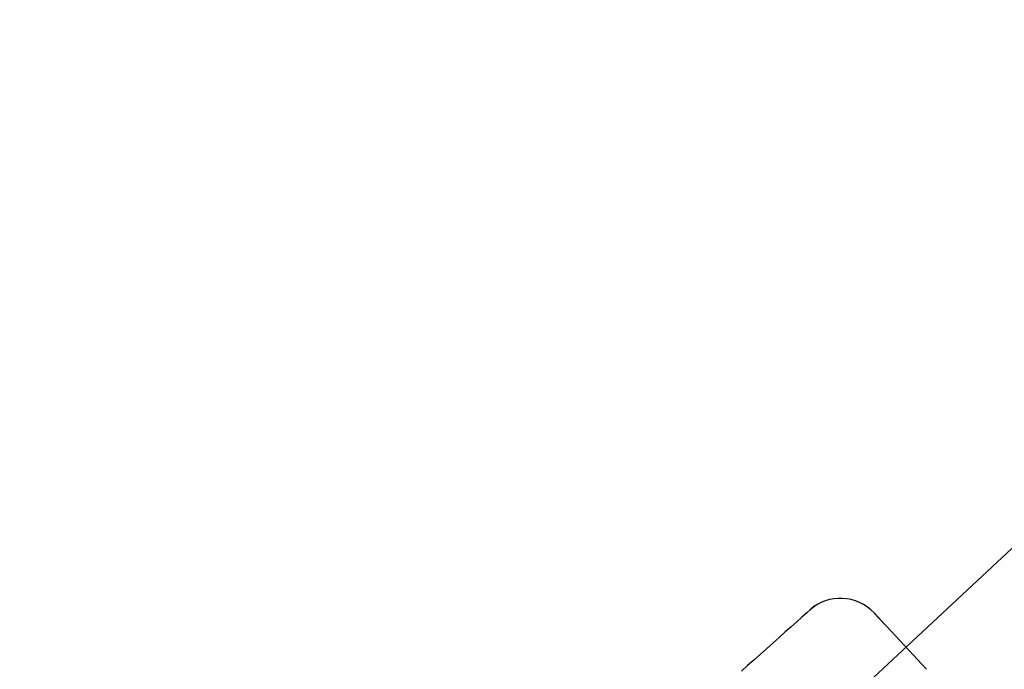
# Model space of a CAD drawing. Extents: x -18 to 233, y 18 to 302.
# Drawn here: x 62 to 64, y 148 to 150 of the extents above; entities that cross this region are included whole.
import ezdxf

# ---------------------------------------------------------------- set-up
doc = ezdxf.new("R2010")
doc.units = 0
doc.header["$MEASUREMENT"] = 0
doc.linetypes.add('CENTER', pattern=[6, 3, -1, 1, -1])
doc.linetypes.add('PHANTOM', pattern=[12, 7, -1, 1, -1, 1, -1])
doc.layers.add('PIC11', color=7, linetype='CONTINUOUS')

msp = doc.modelspace()

# ---------------------------------------------------------------- linework, layer by layer
at = {"layer": 'PIC11', "color": 7, "linetype": 'CENTER'}
msp.add_line((57.8679, 142.5343), (65.8771, 150.0029), dxfattribs=at)
at = {"layer": 'PIC11', "color": 7, "linetype": 'PHANTOM'}
for p, q in [((63.8017, 148.4116), (63.7912, 148.4022)), ((63.7792, 148.3916), (63.766, 148.3798)), ((63.7912, 148.4022), (63.7792, 148.3916)), ((63.9621, 148.3908), (63.9621, 148.3907)), ((63.9621, 148.3907), (63.9622, 148.3906)), ((63.9622, 148.3906), (63.9623, 148.3905)), ((63.9623, 148.3905), (63.9624, 148.3904)), ((63.9624, 148.3904), (63.9625, 148.3903)), ((63.9625, 148.3903), (63.9626, 148.3902)), ((63.9626, 148.3902), (63.9627, 148.3901)), ((63.9627, 148.3901), (63.9629, 148.3899)), ((63.9629, 148.3899), (63.963, 148.3898)), ((63.963, 148.3898), (63.9631, 148.3897)), ((63.9631, 148.3897), (63.9633, 148.3895)), ((63.9633, 148.3895), (63.9634, 148.3894)), ((63.9634, 148.3894), (63.9635, 148.3892)), ((63.9635, 148.3892), (63.9636, 148.3891)), ((63.9636, 148.3891), (63.9638, 148.389)), ((63.9638, 148.389), (63.9639, 148.3888)), ((63.9639, 148.3888), (63.964, 148.3887)), ((63.964, 148.3887), (63.9642, 148.3885)), ((63.9642, 148.3885), (63.9643, 148.3884)), ((63.9643, 148.3884), (63.9644, 148.3882)), ((63.9644, 148.3882), (63.9646, 148.3881)), ((63.9646, 148.3881), (63.9647, 148.3879)), ((63.9647, 148.3879), (63.9649, 148.3878)), ((63.9649, 148.3878), (63.965, 148.3876)), ((63.965, 148.3876), (63.9652, 148.3874)), ((63.9652, 148.3874), (63.9654, 148.3873)), ((63.9654, 148.3873), (63.9655, 148.3871)), ((63.9655, 148.3871), (63.9657, 148.3869)), ((63.9657, 148.3869), (63.9659, 148.3867)), ((63.9659, 148.3867), (63.9661, 148.3865)), ((63.9661, 148.3865), (63.9663, 148.3863)), ((63.9663, 148.3863), (63.9665, 148.386)), ((63.9665, 148.386), (63.9667, 148.3858)), ((63.9667, 148.3858), (63.9669, 148.3856)), ((63.9669, 148.3856), (63.9672, 148.3853)), ((63.9672, 148.3853), (63.9674, 148.3851)), ((63.9674, 148.3851), (63.9676, 148.3849)), ((63.9676, 148.3849), (63.9679, 148.3846)), ((63.9679, 148.3846), (63.9681, 148.3843)), ((63.9681, 148.3843), (63.9684, 148.384)), ((63.7517, 148.367), (63.7364, 148.3534)), ((63.766, 148.3798), (63.7517, 148.367)), ((63.9684, 148.384), (63.9686, 148.3838)), ((63.9686, 148.3838), (63.9689, 148.3835)), ((63.9689, 148.3835), (63.9692, 148.3832)), ((63.9692, 148.3832), (63.9695, 148.3829)), ((63.9695, 148.3829), (63.9698, 148.3825)), ((63.9698, 148.3825), (63.9701, 148.3822)), ((63.9701, 148.3822), (63.9704, 148.3819)), ((63.9704, 148.3819), (63.9707, 148.3815)), ((63.9707, 148.3815), (63.9711, 148.3812)), ((63.9711, 148.3812), (63.9714, 148.3808)), ((63.9714, 148.3808), (63.9718, 148.3804)), ((63.9718, 148.3804), (63.9721, 148.38)), ((63.9721, 148.38), (63.9725, 148.3796)), ((63.9725, 148.3796), (63.9729, 148.3792)), ((63.9729, 148.3792), (63.9733, 148.3788)), ((63.9733, 148.3788), (63.9737, 148.3783)), ((63.9737, 148.3783), (63.9741, 148.3779)), ((63.9741, 148.3779), (63.9745, 148.3774)), ((63.9745, 148.3774), (63.975, 148.377)), ((63.975, 148.377), (63.9754, 148.3765)), ((63.9754, 148.3765), (63.9759, 148.376)), ((63.9759, 148.376), (63.9763, 148.3755)), ((63.9763, 148.3755), (63.9768, 148.375)), ((63.9768, 148.375), (63.9773, 148.3745)), ((63.9773, 148.3745), (63.9778, 148.3739)), ((63.9778, 148.3739), (63.9783, 148.3734)), ((63.9783, 148.3734), (63.9788, 148.3728)), ((63.9788, 148.3728), (63.9793, 148.3723)), ((63.9793, 148.3723), (63.9799, 148.3717)), ((63.9799, 148.3717), (63.9804, 148.3711)), ((63.9804, 148.3711), (63.9809, 148.3706)), ((63.9809, 148.3706), (63.9815, 148.37)), ((63.9815, 148.37), (63.982, 148.3694)), ((63.982, 148.3694), (63.9825, 148.3689)), ((63.9825, 148.3689), (63.9831, 148.3683)), ((63.9831, 148.3683), (63.9836, 148.3677)), ((63.9836, 148.3677), (63.9842, 148.3671)), ((63.9842, 148.3671), (63.9847, 148.3665)), ((63.9847, 148.3665), (63.9853, 148.3659)), ((63.9853, 148.3659), (63.9859, 148.3652)), ((63.9859, 148.3652), (63.9865, 148.3646)), ((63.9865, 148.3646), (63.9871, 148.3639)), ((63.9871, 148.3639), (63.9878, 148.3632)), ((63.9878, 148.3632), (63.9884, 148.3625)), ((63.9884, 148.3625), (63.9891, 148.3618)), ((63.9891, 148.3618), (63.9898, 148.3611)), ((63.9898, 148.3611), (63.9905, 148.3603)), ((63.9905, 148.3603), (63.9912, 148.3596)), ((63.9912, 148.3596), (63.9919, 148.3588)), ((63.9919, 148.3588), (63.9926, 148.3581)), ((63.9926, 148.3581), (63.9932, 148.3574)), ((63.9932, 148.3574), (63.9938, 148.3567)), ((63.7204, 148.3392), (63.7038, 148.3244)), ((63.7364, 148.3534), (63.7204, 148.3392)), ((63.9938, 148.3567), (63.9944, 148.3561)), ((63.9944, 148.3561), (63.995, 148.3555)), ((63.995, 148.3555), (63.9954, 148.355)), ((63.9954, 148.355), (63.9959, 148.3546)), ((63.9959, 148.3546), (64.1048, 148.2378)), ((63.6868, 148.3092), (63.6695, 148.2938)), ((63.7038, 148.3244), (63.6868, 148.3092)), ((63.6522, 148.2783), (63.6349, 148.2629)), ((63.6695, 148.2938), (63.6522, 148.2783)), ((63.6349, 148.2629), (63.6179, 148.2477)), ((63.6179, 148.2477), (63.6013, 148.2329))]:
    msp.add_line(p, q, dxfattribs=at)
msp.add_arc((63.8706, 148.3056), 0.125, 43, 131.877, dxfattribs=at)

doc.saveas('drawing.dxf')
